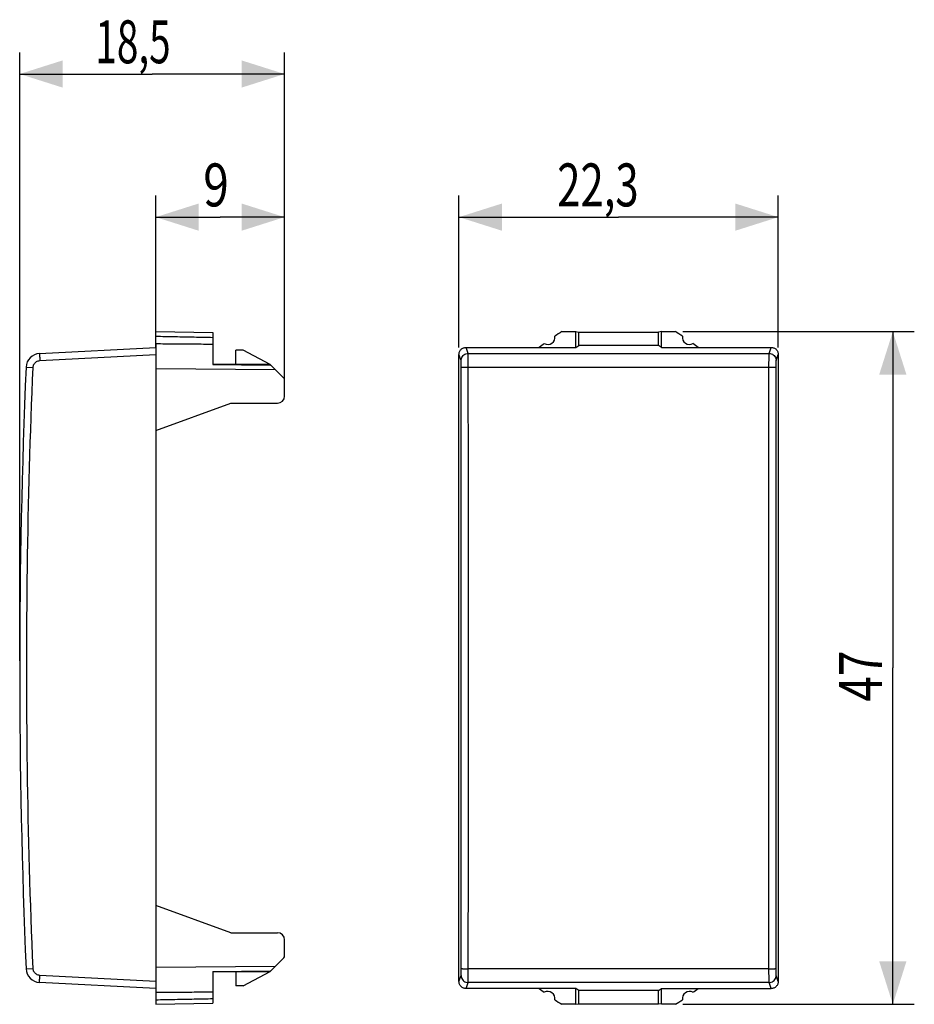
# Model space of a CAD drawing. Units: millimetres. Extents: x -41.8 to 20.6, y -23.5 to 45.3.
import ezdxf

# ---------------------------------------------------------------- set-up
doc = ezdxf.new("R2010")
doc.units = ezdxf.units.MM
doc.header["$LTSCALE"] = 16.335
doc.layers.get('0').update_dxf_attribs({"linetype": 'CONTINUOUS'})
doc.styles.get("Standard").update_dxf_attribs({"font": 'txt', "width": 0.8})
doc.dimstyles.new('DIMSTYLE_1', dxfattribs={"dimtxt": 3, "dimasz": 3, "dimexe": 0.18, "dimexo": 0.0625, "dimgap": 0.09, "dimtad": 1, "dimdsep": 46, "dimtxsty": 'STANDARD', "dimblk": '_FILLED', "dimblk1": '_FILLED', "dimblk2": '_FILLED', "dimcen": 0.09, "dimadec": 0, "dimazin": 0, "dimtfac": 1, "dimtofl": 0, "dimtmove": 0, "dimatfit": 3, "dimldrblk": '_FILLED', "dimfxl": 1, "dimtolj": 1, "dimarcsym": 0})

# ---------------------------------------------------------------- blocks, each defined once
blk = doc.blocks.new('_FILLED')
at = {"color": 0, "linetype": 'BYBLOCK'}
blk.add_solid([(0, 0), (-1, 0.317), (-1, -0.317)], dxfattribs=at)
blk = doc.blocks.new('*D0')
at = {"color": 2, "linetype": 'CONTINUOUS'}
for p, q in [((-11.15, 22.4), (-11.15, 33)), ((11.15, 22.4), (11.15, 33)), ((-11.15, 31.5), (0, 31.5)), ((11.15, 31.5), (0, 31.5))]:
    blk.add_line(p, q, dxfattribs=at)
at = {"color": 2, "linetype": 'CONTINUOUS', "xscale": 3, "yscale": 3, "zscale": 3, "rotation": 180}
blk.add_blockref('_FILLED', (-11.15, 31.5), dxfattribs=at)
at = {"color": 2, "linetype": 'CONTINUOUS', "xscale": 3, "yscale": 3, "zscale": 3}
blk.add_blockref('_FILLED', (11.15, 31.5), dxfattribs=at)
at = {"color": 2, "linetype": 'CONTINUOUS', "width": 0.714286}
blk.add_text('22,3', height=3, dxfattribs=at).set_placement((-4.286, 32.25))
blk = doc.blocks.new('*D1')
at = {"color": 2, "linetype": 'CONTINUOUS'}
for p, q in [((4.473, 23.5), (20.65, 23.5)), ((19.15, 23.5), (19.15, 0)), ((19.15, -23.5), (19.15, 0)), ((4.473, -23.5), (20.65, -23.5))]:
    blk.add_line(p, q, dxfattribs=at)
at = {"color": 2, "linetype": 'CONTINUOUS', "xscale": 3, "yscale": 3, "zscale": 3}
for p, rotation in [((19.15, 23.5), 90), ((19.15, -23.5), 270)]:
    blk.add_blockref('_FILLED', p, dxfattribs=dict(at, rotation=rotation))
at = {"color": 2, "linetype": 'CONTINUOUS', "width": 0.785714}
blk.add_text('47', height=3, rotation=90, dxfattribs=at).set_placement((18.4, -2.357))
blk = doc.blocks.new('*D2')
at = {"color": 2, "linetype": 'CONTINUOUS'}
for p, q in [((-32.332, 22.4), (-32.332, 33)), ((-23.332, 20.617), (-23.332, 33)), ((-32.332, 31.5), (-27.832, 31.5)), ((-23.332, 31.5), (-27.832, 31.5))]:
    blk.add_line(p, q, dxfattribs=at)
at = {"color": 2, "linetype": 'CONTINUOUS', "xscale": 3, "yscale": 3, "zscale": 3, "rotation": 180}
blk.add_blockref('_FILLED', (-32.332, 31.5), dxfattribs=at)
at = {"color": 2, "linetype": 'CONTINUOUS', "xscale": 3, "yscale": 3, "zscale": 3}
blk.add_blockref('_FILLED', (-23.332, 31.5), dxfattribs=at)
at = {"color": 2, "linetype": 'CONTINUOUS', "width": 0.785714}
blk.add_text('9', height=3, dxfattribs=at).set_placement((-29.011, 32.25))
blk = doc.blocks.new('*D3')
at = {"color": 2, "linetype": 'CONTINUOUS'}
for p, q in [((-41.832, 0.5), (-41.832, 43)), ((-23.332, 19.5), (-23.332, 43)), ((-41.832, 41.5), (-32.582, 41.5)), ((-23.332, 41.5), (-32.582, 41.5))]:
    blk.add_line(p, q, dxfattribs=at)
at = {"color": 2, "linetype": 'CONTINUOUS', "xscale": 3, "yscale": 3, "zscale": 3, "rotation": 180}
blk.add_blockref('_FILLED', (-41.832, 41.5), dxfattribs=at)
at = {"color": 2, "linetype": 'CONTINUOUS', "xscale": 3, "yscale": 3, "zscale": 3}
blk.add_blockref('_FILLED', (-23.332, 41.5), dxfattribs=at)
at = {"color": 2, "linetype": 'CONTINUOUS', "width": 0.660714}
blk.add_text('18,5', height=3, dxfattribs=at).set_placement((-36.546, 42.25))

msp = doc.modelspace()

# ---------------------------------------------------------------- linework, layer by layer
at = {"color": 7, "linetype": 'CONTINUOUS'}
for p, q in [((-32.332, 22.709), (-32.332, 23.5)), ((-32.332, 23.5), (-28.332, 23.43)), ((-28.332, 23.43), (-28.332, 21.2)), ((-3.973, 23.5), (-3, 23.5)), ((-3, 22.4), (-3, 23.5)), ((-3, 23.5), (-2.781, 23.456)), ((-2.781, 22.531), (-2.781, 23.456)), ((-2.781, 23.456), (2.781, 23.456)), ((3, 23.5), (2.781, 23.456)), ((2.781, 22.531), (2.781, 23.456)), ((3, 22.4), (3, 23.5)), ((3, 23.5), (3.973, 23.5)), ((-40.443, 21.975), (-32.332, 22.4)), ((-32.332, 22.663), (-32.332, -23.5)), ((-26.732, 21.2), (-26.732, 22.2)), ((-26.232, 22.2), (-26.732, 22.2)), ((-24.332, 21.2), (-26.232, 22.2)), ((-10.65, 22.4), (-3, 22.4)), ((-3, 22.4), (-2.781, 22.531)), ((2.781, 22.531), (-2.781, 22.531)), ((3, 22.4), (2.781, 22.531)), ((3, 22.4), (10.65, 22.4)), ((-11.15, -21.9), (-11.15, 21.9)), ((11.15, 21.9), (11.15, -21.9)), ((-23.967, 20.834), (-32.332, 20.9)), ((-24.332, 21.2), (-28.332, 21.2)), ((-28.332, 21.2), (-24.332, 21.165)), ((-24.332, 21.165), (-24.332, 21.2)), ((-24.332, 21.2), (-23.391, 20.259)), ((-23.332, 19), (-23.332, 20.117)), ((-32.332, 16.588), (-27.08, 18.5)), ((-27.08, 18.5), (-23.832, 18.5)), ((-27.08, -18.5), (-32.332, -16.588)), ((-27.08, -18.5), (-23.832, -18.5)), ((-23.332, -20.117), (-23.332, -19)), ((-23.391, -20.259), (-24.332, -21.2)), ((-32.332, -20.9), (-23.967, -20.834)), ((-28.332, -21.2), (-24.332, -21.165)), ((-28.332, -21.2), (-24.332, -21.2)), ((-28.332, -21.2), (-28.332, -22.63)), ((-26.732, -21.2), (-26.732, -22.2)), ((-26.232, -22.2), (-24.332, -21.2)), ((-24.332, -21.2), (-24.332, -21.165)), ((-32.332, -22.4), (-40.443, -21.975)), ((-28.332, -22.663), (-28.332, -23.43)), ((-26.232, -22.2), (-26.732, -22.2)), ((-3, -22.4), (-10.65, -22.4)), ((-2.781, -22.531), (-3, -22.4)), ((-3, -23.5), (-3, -22.4)), ((2.781, -22.531), (-2.781, -22.531)), ((-2.781, -23.456), (-2.781, -22.531)), ((2.781, -22.531), (3, -22.4)), ((2.781, -23.456), (2.781, -22.531)), ((3, -22.4), (10.65, -22.4)), ((3, -23.5), (3, -22.4)), ((-32.332, -23.5), (-28.332, -23.43)), ((-3, -23.5), (-3.973, -23.5)), ((-3, -23.5), (-2.781, -23.456)), ((-2.781, -23.456), (2.781, -23.456)), ((3, -23.5), (2.781, -23.456)), ((3.973, -23.5), (3, -23.5))]:
    msp.add_line(p, q, dxfattribs=at)
at = {"color": 9, "linetype": 'CONTINUOUS'}
for p, q in [((-10.509, 21.975), (-10.65, 22.4)), ((10.509, 21.975), (10.65, 22.4)), ((-40.426, 21.476), (-32.332, 21.9)), ((-11.009, 21.476), (-11.15, 21.9)), ((-10.509, 21.975), (10.509, 21.975)), ((11.009, 21.476), (11.15, 21.9)), ((-41.39, 21.018), (-40.899, 20.997)), ((-10.501, 21.018), (10.501, 21.018)), ((-41.39, -21.018), (-40.899, -20.997)), ((10.501, -21.018), (-10.501, -21.018)), ((-32.332, -21.9), (-40.426, -21.476)), ((-11.15, -21.9), (-11.009, -21.476)), ((-10.65, -22.4), (-10.509, -21.975)), ((10.509, -21.975), (-10.509, -21.975)), ((10.65, -22.4), (10.509, -21.975)), ((11.15, -21.9), (11.009, -21.476))]:
    msp.add_line(p, q, dxfattribs=at)
at = {"color": 7, "linetype": 'CONTINUOUS'}
for centre, radius, start, end in [((11.25, 0), 28, 122.93523, 124.12109), ((-11.25, 0), 28, 55.87891, 57.06477), ((-4.95, 23.1), 0.5, 240.88758, 9.19628), ((4.95, 23.1), 0.5, 170.80372, 299.11242), ((11.25, 0), 28, 125.96277, 126.8699), ((-11.25, 0), 28, 53.1301, 54.03723), ((-40.391, 20.976), 1, 93, 177.59077), ((458.168, 0), 500, 177.59077, 182.40923), ((-23.532, 20.117), 0.2, 0, 45), ((-23.832, 19), 0.5, 270, 360), ((-23.832, -19), 0.5, 0, 90), ((-23.532, -20.117), 0.2, 315, 360), ((-40.391, -20.976), 1, 182.40923, 267), ((11.25, 0), 28, 233.1301, 234.03723), ((-4.95, -23.1), 0.5, 350.80372, 119.11242), ((4.95, -23.1), 0.5, 60.88758, 189.19628), ((-11.25, 0), 28, 305.96277, 306.8699), ((11.25, 0), 28, 235.87891, 237.06477), ((-11.25, 0), 28, 302.93523, 304.12109)]:
    msp.add_arc(centre, radius, start, end, dxfattribs=at)
for points, knots in [([(-32.332, 23.18), (-31.884, 23.171), (-30.99, 23.154), (-29.657, 23.128), (-28.772, 23.109), (-28.332, 23.1)], [0, 0, 0, 0, 0.336464, 0.669805, 1, 1, 1, 1]), ([(-32.332, 22.663), (-31.884, 22.659), (-30.99, 22.651), (-29.657, 22.64), (-28.772, 22.633), (-28.332, 22.63)], [0, 0, 0, 0, 0.336471, 0.669812, 1, 1, 1, 1]), ([(-11.15, 21.9), (-11.15, 21.932), (-11.144, 21.998), (-11.115, 22.092), (-11.069, 22.179), (-11.006, 22.256), (-10.93, 22.318), (-10.843, 22.365), (-10.749, 22.394), (-10.683, 22.4), (-10.65, 22.4)], [0, 0, 0, 0, 0.125004, 0.25, 0.374997, 0.499993, 0.624994, 0.749996, 0.874999, 1, 1, 1, 1]), ([(10.65, 22.4), (10.683, 22.4), (10.749, 22.394), (10.843, 22.365), (10.93, 22.318), (11.006, 22.256), (11.069, 22.179), (11.115, 22.092), (11.144, 21.998), (11.15, 21.932), (11.15, 21.9)], [0, 0, 0, 0, 0.125003, 0.250008, 0.375014, 0.500016, 0.625011, 0.750004, 0.874998, 1, 1, 1, 1]), ([(-10.65, -22.4), (-10.683, -22.4), (-10.749, -22.394), (-10.843, -22.365), (-10.93, -22.318), (-11.006, -22.256), (-11.069, -22.179), (-11.115, -22.092), (-11.144, -21.998), (-11.15, -21.932), (-11.15, -21.9)], [0, 0, 0, 0, 0.125003, 0.250008, 0.375014, 0.500016, 0.625011, 0.750004, 0.874998, 1, 1, 1, 1]), ([(11.15, -21.9), (11.15, -21.932), (11.144, -21.998), (11.115, -22.092), (11.069, -22.179), (11.006, -22.256), (10.93, -22.318), (10.843, -22.365), (10.749, -22.394), (10.683, -22.4), (10.65, -22.4)], [0, 0, 0, 0, 0.125004, 0.25, 0.374997, 0.499993, 0.624994, 0.749996, 0.874999, 1, 1, 1, 1]), ([(-32.332, -22.663), (-31.884, -22.659), (-30.99, -22.651), (-29.657, -22.64), (-28.772, -22.633), (-28.332, -22.63)], [0, 0, 0, 0, 0.336471, 0.669812, 1, 1, 1, 1]), ([(-32.332, -23.18), (-31.884, -23.171), (-30.99, -23.154), (-29.657, -23.128), (-28.772, -23.109), (-28.332, -23.1)], [0, 0, 0, 0, 0.336464, 0.669805, 1, 1, 1, 1])]:
    msp.add_open_spline(points, degree=3, knots=knots, dxfattribs=at)
at = {"color": 9, "linetype": 'CONTINUOUS'}
for points, knots in [([(-40.899, 20.997), (-40.898, 21.038), (-40.884, 21.12), (-40.835, 21.233), (-40.759, 21.332), (-40.661, 21.408), (-40.548, 21.459), (-40.467, 21.473), (-40.426, 21.476)], [0, 0, 0, 0, 0.166316, 0.33315, 0.499932, 0.666704, 0.833557, 1, 1, 1, 1]), ([(-40.443, 21.975), (-40.452, 21.974), (-40.436, 21.924), (-40.449, 21.873), (-40.437, 21.757), (-40.434, 21.626), (-40.429, 21.527), (-40.426, 21.476)], [0, 0, 0, 0, 0.049207, 0.19124, 0.412385, 0.691049, 1, 1, 1, 1]), ([(-11.009, 21.476), (-11.009, 21.528), (-10.992, 21.632), (-10.92, 21.774), (-10.807, 21.886), (-10.666, 21.958), (-10.561, 21.975), (-10.509, 21.975)], [0, 0, 0, 0, 0.199853, 0.399796, 0.599829, 0.799915, 1, 1, 1, 1]), ([(-11, 20.997), (-11, 21.038), (-11.001, 21.116), (-11.001, 21.226), (-11.003, 21.321), (-11.004, 21.396), (-11.007, 21.444), (-11.006, 21.469), (-11.009, 21.476)], [0, 0, 0, 0, 0.25321, 0.488575, 0.691593, 0.850338, 0.955249, 1, 1, 1, 1]), ([(-10.501, 21.018), (-10.501, 21.099), (-10.501, 21.255), (-10.502, 21.475), (-10.503, 21.666), (-10.504, 21.815), (-10.507, 21.913), (-10.506, 21.961), (-10.509, 21.975)], [0, 0, 0, 0, 0.253031, 0.4883, 0.691334, 0.850175, 0.955175, 1, 1, 1, 1]), ([(10.501, 21.018), (10.501, 21.099), (10.501, 21.255), (10.502, 21.475), (10.503, 21.666), (10.504, 21.815), (10.507, 21.913), (10.506, 21.961), (10.509, 21.975)], [0, 0, 0, 0, 0.253065, 0.488281, 0.691372, 0.850174, 0.955179, 1, 1, 1, 1]), ([(10.509, 21.975), (10.561, 21.975), (10.666, 21.958), (10.807, 21.886), (10.92, 21.774), (10.992, 21.632), (11.009, 21.528), (11.009, 21.476)], [0, 0, 0, 0, 0.200085, 0.400171, 0.600204, 0.800147, 1, 1, 1, 1]), ([(11, 20.997), (11, 21.038), (11.001, 21.115), (11.001, 21.226), (11.003, 21.321), (11.004, 21.396), (11.007, 21.444), (11.006, 21.469), (11.009, 21.476)], [0, 0, 0, 0, 0.25248, 0.487869, 0.691123, 0.850038, 0.955128, 1, 1, 1, 1]), ([(-40.899, -20.997), (-41.096, -16.334), (-41.357, -7.002), (-41.357, 7.002), (-41.096, 16.334), (-40.899, 20.997)], [0, 0, 0, 0, 0.333333, 0.666667, 1, 1, 1, 1]), ([(-11, 20.997), (-10.997, 21.006), (-10.953, 21.001), (-10.893, 21.014), (-10.781, 21.014), (-10.649, 21.018), (-10.551, 21.018), (-10.501, 21.018)], [0, 0, 0, 0, 0.054611, 0.198606, 0.419029, 0.69494, 1, 1, 1, 1]), ([(-11, -20.997), (-10.997, -16.332), (-10.992, -6.999), (-10.992, 6.999), (-10.997, 16.332), (-11, 20.997)], [0, 0, 0, 0, 0.333289, 0.666711, 1, 1, 1, 1]), ([(-10.501, -21.018), (-10.497, -16.348), (-10.493, -7.006), (-10.493, 7.006), (-10.497, 16.348), (-10.501, 21.018)], [0, 0, 0, 0, 0.33329, 0.66671, 1, 1, 1, 1]), ([(10.501, -21.018), (10.497, -16.348), (10.493, -7.006), (10.493, 7.006), (10.497, 16.348), (10.501, 21.018)], [0, 0, 0, 0, 0.33329, 0.66671, 1, 1, 1, 1]), ([(10.501, 21.018), (10.551, 21.018), (10.649, 21.018), (10.781, 21.014), (10.893, 21.014), (10.953, 21.001), (10.997, 21.006), (11, 20.997)], [0, 0, 0, 0, 0.305056, 0.580965, 0.801388, 0.945385, 1, 1, 1, 1]), ([(11, -20.997), (10.997, -16.332), (10.992, -6.999), (10.992, 6.999), (10.997, 16.332), (11, 20.997)], [0, 0, 0, 0, 0.333289, 0.666711, 1, 1, 1, 1]), ([(-40.426, -21.476), (-40.467, -21.473), (-40.548, -21.459), (-40.661, -21.408), (-40.759, -21.332), (-40.835, -21.233), (-40.884, -21.12), (-40.898, -21.038), (-40.899, -20.997)], [0, 0, 0, 0, 0.166443, 0.333296, 0.500068, 0.66685, 0.833684, 1, 1, 1, 1]), ([(-11.009, -21.476), (-11.006, -21.469), (-11.007, -21.444), (-11.004, -21.396), (-11.003, -21.321), (-11.001, -21.226), (-11.001, -21.116), (-11, -21.038), (-11, -20.997)], [0, 0, 0, 0, 0.044751, 0.149662, 0.308407, 0.511425, 0.74679, 1, 1, 1, 1]), ([(-11, -20.997), (-10.997, -21.006), (-10.953, -21.001), (-10.893, -21.014), (-10.781, -21.014), (-10.649, -21.018), (-10.551, -21.018), (-10.501, -21.018)], [0, 0, 0, 0, 0.05461, 0.198604, 0.419027, 0.694939, 1, 1, 1, 1]), ([(-10.509, -21.975), (-10.506, -21.961), (-10.507, -21.913), (-10.504, -21.815), (-10.503, -21.666), (-10.502, -21.475), (-10.501, -21.255), (-10.501, -21.099), (-10.501, -21.018)], [0, 0, 0, 0, 0.044825, 0.149825, 0.308666, 0.5117, 0.746969, 1, 1, 1, 1]), ([(10.501, -21.018), (10.551, -21.018), (10.649, -21.018), (10.781, -21.014), (10.893, -21.014), (10.953, -21.001), (10.997, -21.006), (11, -20.997)], [0, 0, 0, 0, 0.305061, 0.580973, 0.801396, 0.94539, 1, 1, 1, 1]), ([(10.509, -21.975), (10.506, -21.961), (10.507, -21.913), (10.504, -21.815), (10.503, -21.666), (10.502, -21.475), (10.501, -21.255), (10.501, -21.099), (10.501, -21.018)], [0, 0, 0, 0, 0.044821, 0.149826, 0.308628, 0.511719, 0.746935, 1, 1, 1, 1]), ([(11.009, -21.476), (11.006, -21.469), (11.007, -21.444), (11.004, -21.396), (11.003, -21.321), (11.001, -21.226), (11.001, -21.115), (11, -21.038), (11, -20.997)], [0, 0, 0, 0, 0.044872, 0.149962, 0.308877, 0.512131, 0.74752, 1, 1, 1, 1]), ([(-40.443, -21.975), (-40.452, -21.974), (-40.436, -21.924), (-40.449, -21.873), (-40.437, -21.757), (-40.434, -21.626), (-40.429, -21.527), (-40.426, -21.476)], [0, 0, 0, 0, 0.049208, 0.191245, 0.412392, 0.691055, 1, 1, 1, 1]), ([(-11.009, -21.476), (-11.009, -21.528), (-10.992, -21.632), (-10.92, -21.774), (-10.807, -21.886), (-10.666, -21.958), (-10.561, -21.975), (-10.509, -21.975)], [0, 0, 0, 0, 0.199849, 0.39979, 0.599822, 0.799911, 1, 1, 1, 1]), ([(10.509, -21.975), (10.561, -21.975), (10.666, -21.958), (10.807, -21.886), (10.92, -21.774), (10.992, -21.632), (11.009, -21.528), (11.009, -21.476)], [0, 0, 0, 0, 0.200088, 0.400176, 0.600209, 0.80015, 1, 1, 1, 1])]:
    msp.add_open_spline(points, degree=3, knots=knots, dxfattribs=at)

# ---------------------------------------------------------------- dimensions: what is measured, and where the dimension line sits
at = {"color": 2, "linetype": 'CONTINUOUS'}
for base, p1, p2, picture, middle in [((-23.332, 41.5), (-41.832, 0.5), (-23.332, 19.5), '*D3', (-32.582, 43.75)), ((11.15, 31.5), (-11.15, 22.4), (11.15, 22.4), '*D0', (0, 33.75))]:
    dim = msp.add_linear_dim(base=base, p1=p1, p2=p2, dimstyle='DIMSTYLE_1', dxfattribs=at)
    dim.commit()
    dim.dimension.update_dxf_attribs({"geometry": picture, "text_midpoint": middle, "dimtype": 160})
for base, p1, p2, angle, picture, middle in [((-32.332, 31.5), (-23.332, 20.617), (-32.332, 22.4), 180, '*D2', (-27.832, 33.75)), ((19.15, -23.5), (4.473, 23.5), (4.473, -23.5), 270, '*D1', (16.9, 0))]:
    dim = msp.add_linear_dim(base=base, p1=p1, p2=p2, angle=angle, dimstyle='DIMSTYLE_1', dxfattribs=at)
    dim.commit()
    dim.dimension.update_dxf_attribs({"geometry": picture, "text_midpoint": middle, "dimtype": 160})

doc.saveas('drawing.dxf')
